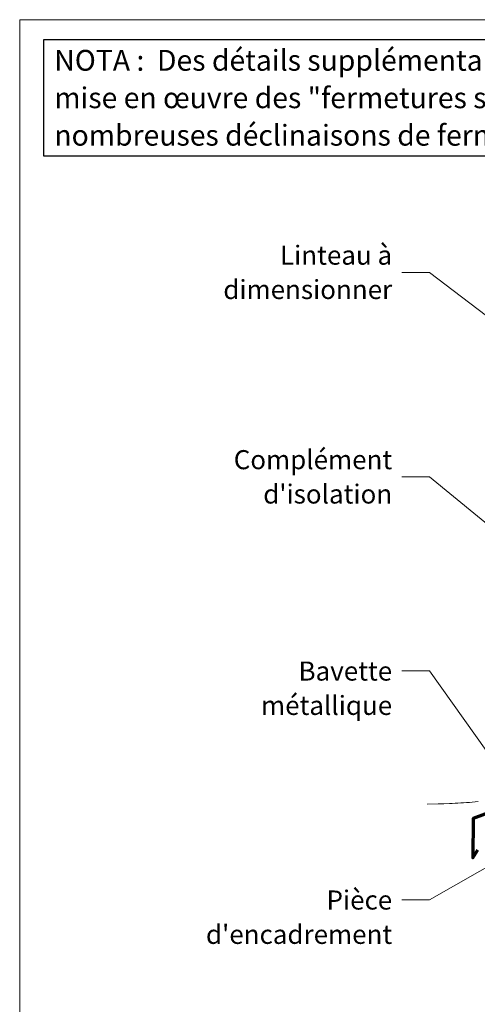
# Model space of a CAD drawing. Units: millimetres. Extents: x 36927 to 37937, y -1752 to -397.
# Drawn here: x 36927 to 37258, y -1107 to -397 of the extents above; entities that cross this region are included whole.
import ezdxf

# ---------------------------------------------------------------- set-up
doc = ezdxf.new("R2010")
doc.units = ezdxf.units.MM
doc.header["$LTSCALE"] = 5
doc.layers.add('Ech.1_5', color=7, linetype='Continuous')
doc.styles.add('arial-', font='txt', dxfattribs={"height": 1})

msp = doc.modelspace()

# ---------------------------------------------------------------- linework, layer by layer
at = {"layer": 'Ech.1_5', "color": 190, "linetype": 'Continuous', "lineweight": 15}
for points in [[(37912.29, -397.45), (36927.29, -397.45), (36927.29, -1752.45), (37912.29, -1752.45), (37912.29, -397.45)], [(37254.3, -419.16), (37387.3, -419.16), (37403.78, -401.18), (37389.67, -437.14), (37406.16, -419.16), (37581.16, -419.16)], [(37356.6, -680.97), (37222.94, -579.57), (37202.94, -579.57)], [(37358.77, -838.19), (37222.94, -726.99), (37202.94, -726.99)], [(37289.37, -960.18), (37222.94, -866.95), (37202.94, -866.95)], [(37221.23, -963.02), (37229.26, -962.77), (37233.29, -962.63), (37237.34, -962.47), (37239.37, -962.38), (37241.41, -962.28), (37243.46, -962.17), (37245.51, -962.05), (37247.58, -961.92), (37249.66, -961.78), (37251.74, -961.63), (37253.84, -961.46), (37255.95, -961.28), (37258.07, -961.08)], [(37312.93, -980.81), (37222.94, -1032), (37202.94, -1032)]]:
    msp.add_lwpolyline(points, dxfattribs=at)
at = {"layer": 'Ech.1_5', "color": 173, "linetype": 'Continuous', "lineweight": 70, "true_color": 0x6666cc}
msp.add_lwpolyline([(37316.91, -900.17), (37316.91, -950.17), (37254.39, -973.19), (37254.38, -1001.68), (37257.84, -995.76)], dxfattribs=at)

# ---------------------------------------------------------------- next in the draw order: texts
at = {"layer": 'Ech.1_5', "color": 7, "linetype": 'Continuous', "insert": (36952.27, -419.23), "char_height": 15, "width": 935.0329, "attachment_point": 1, "line_spacing_factor": 1.08, "style": 'arial-', "bg_fill": 19, "box_fill_scale": 1.5, "bg_fill_color": 9, "bg_fill_true_color": 13158600, "bg_fill_transparency": 33554687}
msp.add_mtext('{\\fArial|b0|i0;\\W1.000000;\\H15.000000;\\C7;NOTA :  Des détails supplémentaires et actualisés sont en cours de rédaction dans le Guide de mise en œuvre des "fermetures sur mur ossature bois ", bientôt disponible sur www.codifab.fr. De nombreuses déclinaisons de fermetures y seront illustrées.}', dxfattribs=at)
at = {"layer": 'Ech.1_5', "color": 4, "linetype": 'Continuous', "true_color": 0x00ffff, "char_height": 13.75, "attachment_point": 3, "line_spacing_factor": 1.08, "style": 'arial-', "bg_fill": 3, "box_fill_scale": 1.5, "bg_fill_color": 9, "bg_fill_true_color": 13158600, "bg_fill_transparency": 33554687}
for s, insert, width in [('{\\fArial|b0|i0;\\W1.000000;\\H13.750000;\\c16711848;Linteau à dimensionner}', (37196.07, -560.32), 155.3131), ("{\\fArial|b0|i0;\\W1.000000;\\H13.750000;\\c16711848;Complément d'isolation}", (37196.07, -707.74), 155.3131), ('{\\fArial|b0|i0;\\W1.000000;\\H13.750000;\\c16711848;Bavette métallique}', (37196.07, -860.12), 155.3131), ("{\\fArial|b0|i0;\\W1.000000;\\H13.750000;\\c16711848;Pièce d'encadrement}", (37196.07, -1025.17), 183.1698)]:
    msp.add_mtext(s, dxfattribs=dict(at, insert=insert, width=width))

doc.saveas('drawing.dxf')
